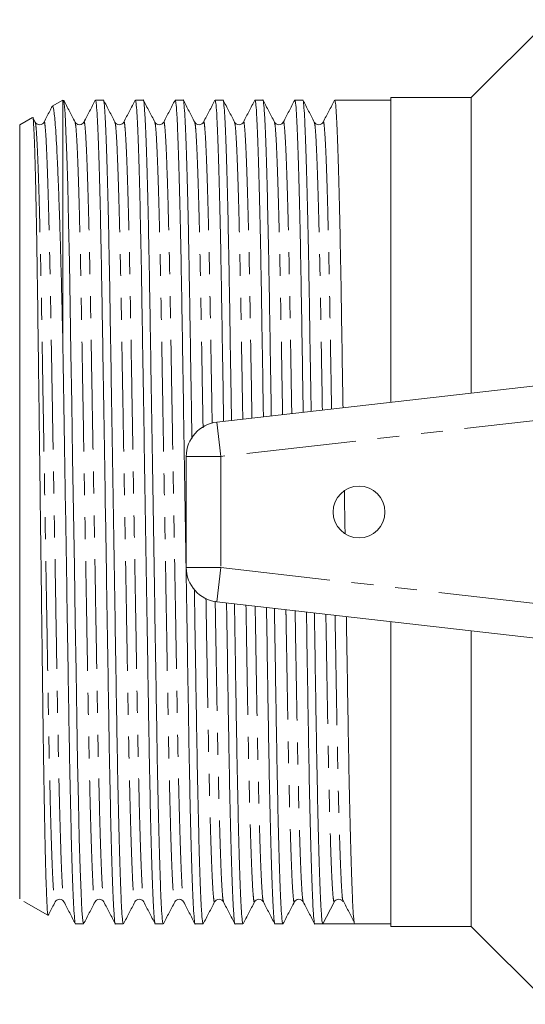
# Model space of a CAD drawing. Units: millimetres. Extents: x 144 to 263, y 82 to 270.
# Drawn here: x 144 to 173, y 82 to 139 of the extents above; entities that cross this region are included whole.
import ezdxf

# ---------------------------------------------------------------- set-up
doc = ezdxf.new("R2010")
doc.units = ezdxf.units.MM
doc.linetypes.add('PHANTOM', pattern=[12.7, 6.35, -1.27, 1.27, -1.27, 1.27, -1.27])

msp = doc.modelspace()

# ---------------------------------------------------------------- linework, layer by layer
at = {"color": 7, "linetype": 'Continuous', "lineweight": 15}
for p, q in [((174.841, 139.19), (170.341, 134.69)), ((146.691, 134.54), (146.081, 134.188)), ((146.691, 120.419), (146.691, 134.524)), ((149.039, 134.54), (148.58, 134.54)), ((151.348, 134.54), (150.889, 134.54)), ((153.657, 134.54), (153.198, 134.54)), ((155.966, 134.54), (155.507, 134.54)), ((158.275, 134.54), (157.816, 134.54)), ((160.584, 134.54), (160.125, 134.54)), ((165.691, 134.54), (162.434, 134.54)), ((170.341, 134.69), (165.691, 134.69)), ((165.691, 134.69), (165.691, 117.044)), ((170.341, 117.576), (170.341, 134.69)), ((144.925, 133.52), (144.191, 133.097)), ((145.089, 133.265), (144.961, 133.512)), ((144.191, 133.097), (144.191, 88.299)), ((155.614, 115.893), (188.841, 119.69)), ((153.841, 107.474), (153.841, 113.906)), ((188.841, 101.69), (155.614, 105.487)), ((165.691, 104.336), (165.691, 86.69)), ((170.341, 86.69), (170.341, 103.804)), ((144.435, 88.143), (145.825, 87.341)), ((162.397, 88.106), (161.738, 86.84)), ((162.889, 88.164), (162.909, 88.146)), ((147.426, 86.84), (147.884, 86.84)), ((149.735, 86.84), (150.193, 86.84)), ((152.044, 86.84), (152.502, 86.84)), ((154.353, 86.84), (154.811, 86.84)), ((156.662, 86.84), (157.12, 86.84)), ((158.971, 86.84), (159.429, 86.84)), ((161.28, 86.84), (161.738, 86.84)), ((162.663, 86.84), (163.589, 86.84)), ((163.589, 86.84), (165.691, 86.84)), ((165.691, 86.69), (170.341, 86.69)), ((170.341, 86.69), (174.841, 82.19))]:
    msp.add_line(p, q, dxfattribs=at)
at = {"color": 8, "linetype": 'PHANTOM', "lineweight": 0}
for p, q in [((188.883, 117.682), (155.841, 113.906)), ((155.614, 115.893), (155.841, 113.906)), ((153.841, 113.906), (155.841, 113.906)), ((155.841, 113.906), (155.841, 107.474)), ((153.841, 107.474), (155.841, 107.474)), ((155.614, 105.487), (155.841, 107.474)), ((155.841, 107.474), (188.883, 103.698))]:
    msp.add_line(p, q, dxfattribs=at)
at = {"color": 7, "linetype": 'Continuous', "lineweight": 15, "flags": 128}
msp.add_lwpolyline([(147.884, 86.841), (147.841, 87.03), (147.793, 87.621), (147.743, 88.624), (147.692, 90.028), (147.641, 91.801), (147.591, 93.892), (147.543, 96.234), (147.5, 98.752), (147.456, 101.462), (147.408, 104.397), (147.358, 107.494), (147.307, 110.675), (147.256, 113.856), (147.206, 116.953), (147.158, 119.89), (147.115, 122.602), (147.071, 125.122), (147.024, 127.467), (146.974, 129.56), (146.922, 131.337), (146.871, 132.745), (146.821, 133.751), (146.774, 134.346), (146.73, 134.54), (146.691, 134.392), (146.691, 134.392)], dxfattribs=at)
at = {"color": 7, "linetype": 'Continuous', "lineweight": 15}
msp.add_circle((163.841, 110.69), 1.5, dxfattribs=at)
for centre, radius, start, end in [((155.841, 113.906), 2, 96.5198, 180), ((155.841, 107.474), 2, 180, 263.4802), ((162.663, 87.968), 0.3, 90.02, 152.5047)]:
    msp.add_arc(centre, radius, start, end, dxfattribs=at)
msp.add_ellipse((162.663, 110.69), major_axis=(1455.219, 0), ratio=0.016389, start_param=4.711753, end_param=4.713025, dxfattribs=at)
for points, knots in [([(147.398, 133.265), (147.289, 133.476), (147.069, 133.898), (146.849, 134.32), (146.739, 134.531)], [0, 0, 0, 0, 0.499993, 1, 1, 1, 1]), ([(148.571, 134.532), (148.461, 134.32), (148.241, 133.898), (148.022, 133.476), (147.912, 133.265)], [0, 0, 0, 0, 0.500007, 1, 1, 1, 1]), ([(148.58, 134.539), (148.594, 134.503), (148.624, 134.429), (148.671, 133.816), (148.721, 132.82), (148.772, 131.414), (148.824, 129.641), (148.874, 127.55), (148.921, 125.207), (148.965, 122.66), (149.008, 119.919), (149.056, 116.983), (149.106, 113.886), (149.157, 110.705), (149.209, 107.524), (149.258, 104.426), (149.306, 101.489), (149.35, 98.746), (149.393, 96.197), (149.441, 93.852), (149.491, 91.758), (149.542, 89.981), (149.593, 88.576), (149.643, 87.558), (149.691, 87.002), (149.72, 86.777), (149.735, 86.841), (149.735, 86.841)], [0, 0, 0, 0, 0.040211, 0.08168, 0.123884, 0.166465, 0.209046, 0.251249, 0.292718, 0.333131, 0.373544, 0.415013, 0.457217, 0.499798, 0.542379, 0.584583, 0.626051, 0.666465, 0.706878, 0.748347, 0.79055, 0.833131, 0.875712, 0.917916, 0.959385, 0.999798, 1, 1, 1, 1]), ([(150.193, 86.841), (150.179, 86.877), (150.15, 86.951), (150.102, 87.564), (150.052, 88.56), (150.001, 89.966), (149.95, 91.739), (149.9, 93.83), (149.852, 96.173), (149.809, 98.72), (149.765, 101.461), (149.717, 104.397), (149.667, 107.494), (149.616, 110.675), (149.565, 113.856), (149.515, 116.954), (149.467, 119.891), (149.424, 122.634), (149.38, 125.183), (149.333, 127.528), (149.283, 129.622), (149.231, 131.399), (149.18, 132.804), (149.13, 133.822), (149.082, 134.378), (149.053, 134.603), (149.039, 134.539), (149.039, 134.539)], [0, 0, 0, 0, 0.040211, 0.08168, 0.123884, 0.166465, 0.209046, 0.251249, 0.292718, 0.333131, 0.373544, 0.415013, 0.457217, 0.499798, 0.542379, 0.584583, 0.626051, 0.666465, 0.706878, 0.748347, 0.79055, 0.833131, 0.875712, 0.917916, 0.959385, 0.999798, 1, 1, 1, 1]), ([(149.707, 133.265), (149.598, 133.476), (149.378, 133.898), (149.158, 134.32), (149.048, 134.531)], [0, 0, 0, 0, 0.499993, 1, 1, 1, 1]), ([(150.88, 134.532), (150.77, 134.32), (150.55, 133.898), (150.331, 133.476), (150.221, 133.265)], [0, 0, 0, 0, 0.500007, 1, 1, 1, 1]), ([(150.889, 134.539), (150.903, 134.503), (150.933, 134.429), (150.98, 133.816), (151.03, 132.82), (151.081, 131.414), (151.133, 129.641), (151.183, 127.55), (151.23, 125.207), (151.274, 122.66), (151.317, 119.919), (151.365, 116.983), (151.415, 113.886), (151.466, 110.705), (151.518, 107.524), (151.567, 104.426), (151.615, 101.489), (151.659, 98.746), (151.702, 96.197), (151.75, 93.852), (151.8, 91.758), (151.851, 89.981), (151.902, 88.576), (151.952, 87.558), (152, 87.002), (152.029, 86.777), (152.044, 86.841), (152.044, 86.841)], [0, 0, 0, 0, 0.040211, 0.08168, 0.123884, 0.166465, 0.209046, 0.251249, 0.292718, 0.333131, 0.373544, 0.415013, 0.457217, 0.499798, 0.542379, 0.584583, 0.626051, 0.666465, 0.706878, 0.748347, 0.79055, 0.833131, 0.875712, 0.917916, 0.959385, 0.999798, 1, 1, 1, 1]), ([(152.502, 86.841), (152.488, 86.877), (152.459, 86.951), (152.411, 87.564), (152.361, 88.56), (152.31, 89.966), (152.259, 91.739), (152.209, 93.83), (152.161, 96.173), (152.118, 98.72), (152.074, 101.461), (152.026, 104.397), (151.976, 107.494), (151.925, 110.675), (151.874, 113.856), (151.824, 116.954), (151.776, 119.891), (151.733, 122.634), (151.689, 125.183), (151.642, 127.528), (151.592, 129.622), (151.54, 131.399), (151.489, 132.804), (151.439, 133.822), (151.391, 134.378), (151.362, 134.603), (151.348, 134.539), (151.348, 134.539)], [0, 0, 0, 0, 0.040211, 0.08168, 0.123884, 0.166465, 0.209046, 0.251249, 0.292718, 0.333131, 0.373544, 0.415013, 0.457217, 0.499798, 0.542379, 0.584583, 0.626051, 0.666465, 0.706878, 0.748347, 0.79055, 0.833131, 0.875712, 0.917916, 0.959385, 0.999798, 1, 1, 1, 1]), ([(152.016, 133.265), (151.907, 133.476), (151.687, 133.898), (151.467, 134.32), (151.357, 134.531)], [0, 0, 0, 0, 0.499993, 1, 1, 1, 1]), ([(153.189, 134.532), (153.079, 134.32), (152.859, 133.898), (152.64, 133.476), (152.53, 133.265)], [0, 0, 0, 0, 0.500007, 1, 1, 1, 1]), ([(153.198, 134.539), (153.212, 134.503), (153.242, 134.429), (153.289, 133.816), (153.339, 132.82), (153.39, 131.414), (153.442, 129.641), (153.492, 127.55), (153.539, 125.207), (153.583, 122.66), (153.626, 119.919), (153.674, 116.983), (153.724, 113.886), (153.775, 110.705), (153.827, 107.524), (153.876, 104.426), (153.924, 101.489), (153.968, 98.746), (154.011, 96.197), (154.059, 93.852), (154.109, 91.758), (154.16, 89.981), (154.211, 88.576), (154.261, 87.558), (154.309, 87.002), (154.338, 86.777), (154.353, 86.841), (154.353, 86.841)], [0, 0, 0, 0, 0.040211, 0.08168, 0.123884, 0.166465, 0.209046, 0.251249, 0.292718, 0.333131, 0.373544, 0.415013, 0.457217, 0.499798, 0.542379, 0.584583, 0.626051, 0.666465, 0.706878, 0.748347, 0.79055, 0.833131, 0.875712, 0.917916, 0.959385, 0.999798, 1, 1, 1, 1]), ([(154.166, 114.927), (154.155, 115.606), (154.127, 117.305), (154.085, 119.889), (154.042, 122.634), (153.998, 125.183), (153.951, 127.528), (153.901, 129.622), (153.849, 131.399), (153.798, 132.804), (153.748, 133.822), (153.7, 134.378), (153.671, 134.603), (153.657, 134.539), (153.657, 134.539)], [0, 0, 0, 0, 0.062313, 0.155917, 0.247138, 0.33836, 0.431964, 0.527227, 0.623341, 0.719456, 0.814718, 0.908323, 0.999544, 1, 1, 1, 1]), ([(154.325, 133.265), (154.216, 133.476), (153.996, 133.898), (153.776, 134.32), (153.666, 134.531)], [0, 0, 0, 0, 0.499993, 1, 1, 1, 1]), ([(155.498, 134.532), (155.388, 134.32), (155.168, 133.898), (154.949, 133.476), (154.839, 133.265)], [0, 0, 0, 0, 0.500007, 1, 1, 1, 1]), ([(155.507, 134.539), (155.521, 134.503), (155.551, 134.429), (155.598, 133.816), (155.648, 132.82), (155.699, 131.414), (155.751, 129.641), (155.801, 127.55), (155.848, 125.207), (155.892, 122.661), (155.935, 119.915), (155.972, 117.654), (155.994, 116.287), (156, 115.937)], [0, 0, 0, 0, 0.093674, 0.190277, 0.288593, 0.387787, 0.486982, 0.585297, 0.681901, 0.776045, 0.87019, 0.966793, 1, 1, 1, 1]), ([(156.457, 115.989), (156.452, 116.311), (156.431, 117.652), (156.394, 119.887), (156.351, 122.635), (156.307, 125.183), (156.26, 127.528), (156.21, 129.622), (156.158, 131.399), (156.107, 132.804), (156.057, 133.822), (156.009, 134.378), (155.98, 134.603), (155.966, 134.539), (155.966, 134.539)], [0, 0, 0, 0, 0.03066, 0.127424, 0.221725, 0.316025, 0.412789, 0.511268, 0.610627, 0.709985, 0.808464, 0.905228, 0.999528, 1, 1, 1, 1]), ([(156.634, 133.265), (156.525, 133.476), (156.305, 133.898), (156.085, 134.32), (155.975, 134.531)], [0, 0, 0, 0, 0.499993, 1, 1, 1, 1]), ([(157.807, 134.532), (157.697, 134.32), (157.477, 133.898), (157.258, 133.476), (157.148, 133.265)], [0, 0, 0, 0, 0.500007, 1, 1, 1, 1]), ([(157.816, 134.539), (157.83, 134.503), (157.86, 134.429), (157.907, 133.816), (157.957, 132.82), (158.008, 131.414), (158.06, 129.641), (158.11, 127.55), (158.157, 125.207), (158.201, 122.661), (158.244, 119.915), (158.28, 117.74), (158.3, 116.462), (158.305, 116.2)], [0, 0, 0, 0, 0.094464, 0.191882, 0.291027, 0.391058, 0.491089, 0.590233, 0.687652, 0.78259, 0.877528, 0.974947, 1, 1, 1, 1]), ([(158.762, 116.252), (158.758, 116.487), (158.738, 117.738), (158.703, 119.886), (158.66, 122.635), (158.616, 125.183), (158.569, 127.528), (158.519, 129.622), (158.467, 131.399), (158.416, 132.804), (158.366, 133.822), (158.318, 134.378), (158.289, 134.603), (158.275, 134.539), (158.275, 134.539)], [0, 0, 0, 0, 0.022474, 0.120055, 0.215152, 0.310249, 0.40783, 0.50714, 0.607338, 0.707536, 0.806846, 0.904427, 0.999524, 1, 1, 1, 1]), ([(158.943, 133.265), (158.834, 133.476), (158.614, 133.898), (158.394, 134.32), (158.284, 134.531)], [0, 0, 0, 0, 0.4999929, 1, 1, 1, 1]), ([(160.116, 134.532), (160.006, 134.32), (159.786, 133.898), (159.567, 133.476), (159.457, 133.265)], [0, 0, 0, 0, 0.5000068, 1, 1, 1, 1]), ([(160.125, 134.539), (160.139, 134.503), (160.169, 134.429), (160.216, 133.816), (160.266, 132.82), (160.317, 131.414), (160.369, 129.641), (160.419, 127.55), (160.466, 125.207), (160.51, 122.662), (160.553, 119.914), (160.587, 117.827), (160.606, 116.637), (160.609, 116.463)], [0, 0, 0, 0, 0.095267, 0.193514, 0.293502, 0.394384, 0.495265, 0.595253, 0.6935, 0.789246, 0.884992, 0.983239, 1, 1, 1, 1]), ([(161.067, 116.516), (161.065, 116.662), (161.046, 117.824), (161.012, 119.886), (160.969, 122.635), (160.925, 125.183), (160.878, 127.528), (160.828, 129.622), (160.776, 131.399), (160.725, 132.804), (160.675, 133.822), (160.627, 134.378), (160.598, 134.603), (160.584, 134.539), (160.584, 134.539)], [0, 0, 0, 0, 0.014148, 0.11256, 0.208467, 0.304374, 0.402786, 0.502942, 0.603994, 0.705045, 0.805201, 0.903613, 0.99952, 1, 1, 1, 1]), ([(161.252, 133.265), (161.143, 133.476), (160.923, 133.898), (160.703, 134.32), (160.593, 134.531)], [0, 0, 0, 0, 0.499993, 1, 1, 1, 1]), ([(162.425, 134.532), (162.315, 134.32), (162.095, 133.898), (161.876, 133.476), (161.766, 133.265)], [0, 0, 0, 0, 0.500007, 1, 1, 1, 1]), ([(162.434, 134.539), (162.448, 134.503), (162.478, 134.429), (162.525, 133.816), (162.575, 132.82), (162.626, 131.414), (162.678, 129.641), (162.728, 127.55), (162.775, 125.207), (162.819, 122.662), (162.862, 119.913), (162.895, 117.913), (162.913, 116.812), (162.914, 116.727)], [0, 0, 0, 0, 0.096084, 0.195174, 0.29602, 0.397767, 0.499514, 0.60036, 0.699449, 0.796017, 0.892584, 0.991674, 1, 1, 1, 1]), ([(146.072, 134.166), (146.025, 134.077), (145.869, 133.776), (145.713, 133.476), (145.603, 133.265)], [0, 0, 0, 0, 0.297244, 1, 1, 1, 1]), ([(146.691, 120.419), (146.677, 121.063), (146.647, 122.356), (146.605, 124.12), (146.561, 125.736), (146.518, 127.204), (146.472, 128.571), (146.426, 129.805), (146.38, 130.893), (146.334, 131.836), (146.288, 132.639), (146.242, 133.279), (146.197, 133.755), (146.153, 134.06), (146.118, 134.204), (146.097, 134.179), (146.091, 134.171)], [0, 0, 0, 0, 0.079019, 0.158689, 0.230647, 0.303105, 0.377139, 0.451717, 0.523677, 0.596136, 0.670171, 0.744751, 0.816714, 0.889177, 0.963216, 1, 1, 1, 1]), ([(144.953, 133.508), (144.954, 133.512), (144.968, 133.559), (144.989, 133.28), (145.018, 132.791), (145.043, 132.217), (145.067, 131.488), (145.092, 130.608), (145.117, 129.593), (145.142, 128.447), (145.166, 127.159), (145.19, 125.754), (145.213, 124.253), (145.236, 122.66), (145.257, 120.962), (145.28, 119.191), (145.304, 117.37), (145.328, 115.505), (145.352, 113.582), (145.377, 111.639), (145.402, 109.699), (145.427, 107.767), (145.451, 105.831), (145.476, 103.933), (145.499, 102.095), (145.522, 100.321), (145.543, 98.599), (145.566, 96.928), (145.59, 95.334), (145.616, 93.826), (145.642, 92.433), (145.669, 91.193), (145.695, 90.12), (145.722, 89.211), (145.748, 88.463), (145.773, 87.909), (145.797, 87.548), (145.817, 87.359), (145.829, 87.356), (145.833, 87.355)], [0, 0, 0, 0, 0.004285, 0.049477, 0.075822, 0.102348, 0.129449, 0.156747, 0.183162, 0.20976, 0.236936, 0.264312, 0.290727, 0.317325, 0.344499, 0.37187, 0.398368, 0.425049, 0.452305, 0.479759, 0.50637, 0.533166, 0.560545, 0.588125, 0.614736, 0.641533, 0.66891, 0.696487, 0.724979, 0.753695, 0.783121, 0.812794, 0.841286, 0.870001, 0.899428, 0.929101, 0.955909, 0.982903, 1, 1, 1, 1]), ([(145.603, 133.265), (145.576, 133.227), (145.523, 133.15), (145.346, 133.093), (145.169, 133.15), (145.116, 133.227), (145.089, 133.265)], [0, 0, 0, 0, 0.246658, 0.5, 0.753342, 1, 1, 1, 1]), ([(147.912, 133.265), (147.885, 133.227), (147.832, 133.15), (147.655, 133.093), (147.478, 133.15), (147.425, 133.227), (147.398, 133.265)], [0, 0, 0, 0, 0.2466578, 0.5000001, 0.7533423, 1, 1, 1, 1]), ([(150.221, 133.265), (150.194, 133.227), (150.141, 133.15), (149.964, 133.093), (149.787, 133.15), (149.734, 133.227), (149.707, 133.265)], [0, 0, 0, 0, 0.246658, 0.5, 0.753342, 1, 1, 1, 1]), ([(152.53, 133.265), (152.503, 133.227), (152.45, 133.15), (152.273, 133.093), (152.096, 133.15), (152.043, 133.227), (152.016, 133.265)], [0, 0, 0, 0, 0.246658, 0.5, 0.753342, 1, 1, 1, 1]), ([(154.839, 133.265), (154.812, 133.227), (154.759, 133.15), (154.582, 133.093), (154.405, 133.15), (154.352, 133.227), (154.325, 133.265)], [0, 0, 0, 0, 0.246658, 0.5, 0.753342, 1, 1, 1, 1]), ([(157.148, 133.265), (157.121, 133.227), (157.068, 133.15), (156.891, 133.093), (156.714, 133.15), (156.661, 133.227), (156.634, 133.265)], [0, 0, 0, 0, 0.246658, 0.5, 0.753342, 1, 1, 1, 1]), ([(159.457, 133.265), (159.43, 133.227), (159.377, 133.15), (159.2, 133.093), (159.023, 133.15), (158.97, 133.227), (158.943, 133.265)], [0, 0, 0, 0, 0.246658, 0.5, 0.753342, 1, 1, 1, 1]), ([(161.766, 133.265), (161.739, 133.227), (161.686, 133.15), (161.509, 133.093), (161.332, 133.15), (161.279, 133.227), (161.252, 133.265)], [0, 0, 0, 0, 0.246658, 0.5, 0.753342, 1, 1, 1, 1]), ([(146.691, 120.419), (146.708, 119.403), (146.741, 117.35), (146.794, 114.071), (146.847, 110.769), (146.9, 107.524), (146.949, 104.426), (146.997, 101.489), (147.041, 98.746), (147.084, 96.197), (147.132, 93.852), (147.182, 91.758), (147.233, 89.981), (147.284, 88.576), (147.334, 87.558), (147.382, 87.002), (147.411, 86.777), (147.426, 86.841), (147.426, 86.841)], [0, 0, 0, 0, 0.069086, 0.139544, 0.210708, 0.277899, 0.344494, 0.409929, 0.473699, 0.537469, 0.602905, 0.6695, 0.73669, 0.803881, 0.870476, 0.935911, 0.999681, 1, 1, 1, 1]), ([(162.992, 111.892), (162.998, 111.496), (163.012, 110.684), (163.025, 109.871), (163.031, 109.453)], [0, 0, 0, 0, 0.486689, 1, 1, 1, 1]), ([(154.811, 86.841), (154.797, 86.877), (154.768, 86.951), (154.72, 87.564), (154.67, 88.56), (154.619, 89.966), (154.568, 91.739), (154.518, 93.83), (154.47, 96.173), (154.427, 98.719), (154.383, 101.463), (154.342, 103.977), (154.316, 105.604), (154.306, 106.212)], [0, 0, 0, 0, 0.091443, 0.185746, 0.28172, 0.378552, 0.475384, 0.571359, 0.665662, 0.757564, 0.849467, 0.94377, 1, 1, 1, 1]), ([(156.169, 105.424), (156.175, 105.09), (156.197, 103.739), (156.233, 101.493), (156.277, 98.745), (156.32, 96.197), (156.368, 93.852), (156.418, 91.758), (156.469, 89.981), (156.52, 88.576), (156.57, 87.558), (156.618, 87.002), (156.647, 86.777), (156.662, 86.841), (156.662, 86.841)], [0, 0, 0, 0, 0.031674, 0.128336, 0.222538, 0.31674, 0.413403, 0.511779, 0.611034, 0.710289, 0.808664, 0.905327, 0.999529, 1, 1, 1, 1]), ([(157.12, 86.841), (157.106, 86.877), (157.077, 86.951), (157.029, 87.564), (156.979, 88.56), (156.928, 89.966), (156.877, 91.739), (156.827, 93.83), (156.779, 96.173), (156.736, 98.719), (156.692, 101.465), (156.656, 103.702), (156.634, 105.046), (156.629, 105.371)], [0, 0, 0, 0, 0.093888, 0.190713, 0.289253, 0.388674, 0.488095, 0.586636, 0.68346, 0.77782, 0.87218, 0.969005, 1, 1, 1, 1]), ([(158.483, 105.16), (158.487, 104.915), (158.507, 103.652), (158.542, 101.493), (158.586, 98.745), (158.629, 96.197), (158.677, 93.852), (158.727, 91.758), (158.778, 89.981), (158.829, 88.576), (158.879, 87.558), (158.927, 87.002), (158.956, 86.777), (158.971, 86.841), (158.971, 86.841)], [0, 0, 0, 0, 0.023474, 0.120955, 0.215955, 0.310955, 0.408436, 0.507644, 0.60774, 0.707835, 0.807044, 0.904525, 0.999525, 1, 1, 1, 1]), ([(159.429, 86.841), (159.415, 86.877), (159.386, 86.951), (159.338, 87.564), (159.288, 88.56), (159.237, 89.966), (159.186, 91.739), (159.136, 93.83), (159.088, 96.173), (159.045, 98.719), (159.001, 101.465), (158.966, 103.616), (158.946, 104.87), (158.942, 105.107)], [0, 0, 0, 0, 0.094685, 0.192331, 0.291707, 0.391972, 0.492237, 0.591613, 0.689259, 0.78442, 0.87958, 0.977226, 1, 1, 1, 1]), ([(160.796, 104.895), (160.798, 104.739), (160.817, 103.566), (160.851, 101.494), (160.895, 98.745), (160.938, 96.197), (160.986, 93.852), (161.036, 91.758), (161.087, 89.981), (161.138, 88.576), (161.188, 87.558), (161.236, 87.002), (161.265, 86.777), (161.28, 86.841), (161.28, 86.841)], [0, 0, 0, 0, 0.015134, 0.113448, 0.209259, 0.30507, 0.403384, 0.503439, 0.60439, 0.70534, 0.805396, 0.90371, 0.999521, 1, 1, 1, 1]), ([(161.738, 86.84), (161.724, 86.876), (161.695, 86.95), (161.647, 87.564), (161.597, 88.56), (161.546, 89.966), (161.495, 91.739), (161.445, 93.83), (161.397, 96.173), (161.354, 98.718), (161.31, 101.466), (161.276, 103.529), (161.258, 104.694), (161.255, 104.843)], [0, 0, 0, 0, 0.095929, 0.194363, 0.294542, 0.395616, 0.49669, 0.596869, 0.695304, 0.791232, 0.887161, 0.985596, 1, 1, 1, 1]), ([(163.109, 104.631), (163.11, 104.563), (163.128, 103.479), (163.16, 101.495), (163.204, 98.745), (163.247, 96.197), (163.295, 93.852), (163.345, 91.758), (163.396, 89.982), (163.447, 88.572), (163.497, 87.572), (163.545, 86.954), (163.574, 86.878), (163.588, 86.84)], [0, 0, 0, 0, 0.006653, 0.105862, 0.202545, 0.299228, 0.398437, 0.499403, 0.601273, 0.703142, 0.804108, 0.903317, 1, 1, 1, 1]), ([(145.842, 87.344), (145.866, 87.39), (146, 87.647), (146.134, 87.904), (146.244, 88.115)], [0, 0, 0, 0, 0.179375, 1, 1, 1, 1]), ([(146.244, 88.115), (146.27, 88.153), (146.324, 88.23), (146.5, 88.287), (146.677, 88.23), (146.731, 88.153), (146.757, 88.115)], [0, 0, 0, 0, 0.246658, 0.5, 0.753342, 1, 1, 1, 1]), ([(146.757, 88.115), (146.867, 87.904), (147.087, 87.482), (147.307, 87.06), (147.417, 86.848)], [0, 0, 0, 0, 0.499993, 1, 1, 1, 1]), ([(147.893, 86.849), (148.003, 87.06), (148.223, 87.482), (148.443, 87.904), (148.553, 88.115)], [0, 0, 0, 0, 0.500007, 1, 1, 1, 1]), ([(148.553, 88.115), (148.579, 88.153), (148.633, 88.23), (148.809, 88.287), (148.986, 88.23), (149.04, 88.153), (149.066, 88.115)], [0, 0, 0, 0, 0.246658, 0.5, 0.753342, 1, 1, 1, 1]), ([(149.066, 88.115), (149.176, 87.904), (149.396, 87.482), (149.616, 87.06), (149.726, 86.848)], [0, 0, 0, 0, 0.499993, 1, 1, 1, 1]), ([(150.202, 86.849), (150.312, 87.06), (150.532, 87.482), (150.752, 87.904), (150.862, 88.115)], [0, 0, 0, 0, 0.500007, 1, 1, 1, 1]), ([(150.862, 88.115), (150.888, 88.153), (150.942, 88.23), (151.118, 88.287), (151.295, 88.23), (151.349, 88.153), (151.375, 88.115)], [0, 0, 0, 0, 0.246658, 0.5, 0.753342, 1, 1, 1, 1]), ([(151.375, 88.115), (151.485, 87.904), (151.705, 87.482), (151.925, 87.06), (152.035, 86.848)], [0, 0, 0, 0, 0.499993, 1, 1, 1, 1]), ([(152.511, 86.849), (152.621, 87.06), (152.841, 87.482), (153.061, 87.904), (153.171, 88.115)], [0, 0, 0, 0, 0.500007, 1, 1, 1, 1]), ([(153.171, 88.115), (153.197, 88.153), (153.251, 88.23), (153.427, 88.287), (153.604, 88.23), (153.658, 88.153), (153.684, 88.115)], [0, 0, 0, 0, 0.246658, 0.5, 0.753342, 1, 1, 1, 1]), ([(153.684, 88.115), (153.794, 87.904), (154.014, 87.482), (154.234, 87.06), (154.344, 86.848)], [0, 0, 0, 0, 0.499993, 1, 1, 1, 1]), ([(154.82, 86.849), (154.93, 87.06), (155.15, 87.482), (155.37, 87.904), (155.48, 88.115)], [0, 0, 0, 0, 0.500007, 1, 1, 1, 1]), ([(155.48, 88.115), (155.506, 88.153), (155.56, 88.23), (155.736, 88.287), (155.913, 88.23), (155.967, 88.153), (155.993, 88.115)], [0, 0, 0, 0, 0.246658, 0.5, 0.753342, 1, 1, 1, 1]), ([(155.993, 88.115), (156.103, 87.904), (156.323, 87.482), (156.543, 87.06), (156.653, 86.848)], [0, 0, 0, 0, 0.499993, 1, 1, 1, 1]), ([(157.129, 86.849), (157.239, 87.06), (157.459, 87.482), (157.679, 87.904), (157.789, 88.115)], [0, 0, 0, 0, 0.500007, 1, 1, 1, 1]), ([(157.789, 88.115), (157.815, 88.153), (157.869, 88.23), (158.045, 88.287), (158.222, 88.23), (158.276, 88.153), (158.302, 88.115)], [0, 0, 0, 0, 0.246658, 0.5, 0.753342, 1, 1, 1, 1]), ([(158.302, 88.115), (158.412, 87.904), (158.632, 87.482), (158.852, 87.06), (158.962, 86.848)], [0, 0, 0, 0, 0.499993, 1, 1, 1, 1]), ([(159.438, 86.849), (159.548, 87.06), (159.768, 87.482), (159.988, 87.904), (160.098, 88.115)], [0, 0, 0, 0, 0.5000071, 1, 1, 1, 1]), ([(160.098, 88.115), (160.124, 88.153), (160.178, 88.23), (160.354, 88.287), (160.531, 88.23), (160.585, 88.153), (160.611, 88.115)], [0, 0, 0, 0, 0.246658, 0.5, 0.753342, 1, 1, 1, 1]), ([(160.611, 88.115), (160.721, 87.904), (160.941, 87.482), (161.161, 87.06), (161.271, 86.848)], [0, 0, 0, 0, 0.4999932, 1, 1, 1, 1]), ([(162.663, 88.268), (162.724, 88.259), (162.808, 88.246), (162.845, 88.206), (162.856, 88.194)], [0, 0, 0, 0, 0.712828, 1, 1, 1, 1]), ([(162.893, 88.235), (163.003, 88.025), (163.223, 87.605), (163.442, 87.185), (163.552, 86.975)], [0, 0, 0, 0, 0.499999, 1, 1, 1, 1])]:
    msp.add_open_spline(points, degree=3, knots=knots, dxfattribs=at)
at = {"color": 8, "linetype": 'PHANTOM', "lineweight": 0}
for points, knots in [([(145.09, 133.233), (145.101, 133.203), (145.127, 133.134), (145.171, 132.581), (145.221, 131.638), (145.272, 130.304), (145.324, 128.623), (145.374, 126.641), (145.421, 124.422), (145.465, 122.009), (145.508, 119.412), (145.556, 116.631), (145.606, 113.698), (145.657, 110.686), (145.708, 107.673), (145.758, 104.741), (145.806, 101.96), (145.85, 99.364), (145.893, 96.951), (145.941, 94.732), (145.991, 92.752), (146.042, 91.071), (146.093, 89.742), (146.143, 88.784), (146.191, 88.248), (146.223, 88.045), (146.241, 88.131), (146.244, 88.147)], [0, 0, 0, 0, 0.031329, 0.072798, 0.115002, 0.157583, 0.200164, 0.242368, 0.283837, 0.32425, 0.364663, 0.406132, 0.448336, 0.490917, 0.533498, 0.575702, 0.617171, 0.657584, 0.697997, 0.739466, 0.78167, 0.824251, 0.866832, 0.909036, 0.950505, 0.990918, 1, 1, 1, 1]), ([(145.602, 133.234), (145.606, 133.249), (145.623, 133.335), (145.656, 133.132), (145.703, 132.596), (145.753, 131.638), (145.804, 130.309), (145.856, 128.628), (145.906, 126.648), (145.953, 124.429), (145.997, 122.016), (146.04, 119.42), (146.088, 116.639), (146.138, 113.707), (146.189, 110.694), (146.241, 107.682), (146.291, 104.749), (146.338, 101.968), (146.382, 99.371), (146.425, 96.958), (146.473, 94.739), (146.523, 92.757), (146.574, 91.076), (146.625, 89.742), (146.675, 88.799), (146.72, 88.245), (146.746, 88.176), (146.757, 88.146)], [0, 0, 0, 0, 0.008885, 0.049298, 0.090767, 0.13297, 0.175551, 0.218132, 0.260336, 0.301805, 0.342218, 0.382631, 0.4241, 0.466304, 0.508885, 0.551466, 0.593669, 0.635138, 0.675551, 0.715964, 0.757433, 0.799637, 0.842218, 0.884799, 0.927003, 0.968472, 1, 1, 1, 1]), ([(147.399, 133.233), (147.41, 133.203), (147.436, 133.134), (147.48, 132.581), (147.53, 131.638), (147.581, 130.304), (147.633, 128.623), (147.683, 126.641), (147.73, 124.422), (147.774, 122.009), (147.817, 119.412), (147.865, 116.631), (147.915, 113.698), (147.966, 110.686), (148.017, 107.673), (148.067, 104.741), (148.115, 101.96), (148.159, 99.364), (148.202, 96.951), (148.25, 94.732), (148.3, 92.752), (148.351, 91.071), (148.402, 89.742), (148.452, 88.784), (148.5, 88.248), (148.532, 88.045), (148.55, 88.131), (148.553, 88.147)], [0, 0, 0, 0, 0.031321, 0.07279, 0.114994, 0.157575, 0.200157, 0.242361, 0.28383, 0.324243, 0.364657, 0.406126, 0.44833, 0.490912, 0.533493, 0.575697, 0.617166, 0.65758, 0.697993, 0.739462, 0.781666, 0.824248, 0.866829, 0.909033, 0.950502, 0.990916, 1, 1, 1, 1]), ([(147.911, 133.234), (147.915, 133.249), (147.932, 133.335), (147.965, 133.132), (148.012, 132.596), (148.062, 131.638), (148.113, 130.309), (148.165, 128.628), (148.215, 126.648), (148.262, 124.429), (148.306, 122.016), (148.349, 119.42), (148.397, 116.639), (148.447, 113.707), (148.498, 110.694), (148.55, 107.682), (148.6, 104.749), (148.647, 101.968), (148.691, 99.371), (148.734, 96.958), (148.782, 94.739), (148.832, 92.757), (148.883, 91.076), (148.934, 89.742), (148.984, 88.799), (149.029, 88.245), (149.055, 88.176), (149.066, 88.146)], [0, 0, 0, 0, 0.008885, 0.049298, 0.090767, 0.13297, 0.175551, 0.218132, 0.260336, 0.301805, 0.342218, 0.382631, 0.4241, 0.466304, 0.508885, 0.551466, 0.593669, 0.635138, 0.675551, 0.715964, 0.757433, 0.799637, 0.842218, 0.884799, 0.927003, 0.968472, 1, 1, 1, 1]), ([(149.708, 133.233), (149.719, 133.203), (149.745, 133.134), (149.789, 132.581), (149.839, 131.638), (149.89, 130.304), (149.942, 128.623), (149.992, 126.641), (150.039, 124.422), (150.083, 122.009), (150.126, 119.412), (150.174, 116.631), (150.224, 113.698), (150.275, 110.686), (150.326, 107.673), (150.376, 104.741), (150.424, 101.96), (150.468, 99.364), (150.511, 96.951), (150.559, 94.732), (150.609, 92.752), (150.66, 91.071), (150.711, 89.742), (150.761, 88.784), (150.809, 88.248), (150.841, 88.045), (150.859, 88.131), (150.862, 88.147)], [0, 0, 0, 0, 0.031326, 0.072795, 0.114999, 0.15758, 0.200161, 0.242365, 0.283834, 0.324247, 0.364661, 0.40613, 0.448333, 0.490915, 0.533496, 0.5757, 0.617169, 0.657582, 0.697995, 0.739464, 0.781668, 0.824249, 0.86683, 0.909034, 0.950503, 0.990916, 1, 1, 1, 1]), ([(150.22, 133.234), (150.224, 133.249), (150.241, 133.335), (150.274, 133.132), (150.321, 132.596), (150.371, 131.638), (150.422, 130.309), (150.474, 128.628), (150.524, 126.648), (150.571, 124.429), (150.615, 122.016), (150.658, 119.42), (150.706, 116.639), (150.756, 113.707), (150.807, 110.694), (150.859, 107.682), (150.909, 104.749), (150.956, 101.968), (151, 99.371), (151.043, 96.958), (151.091, 94.739), (151.141, 92.757), (151.192, 91.076), (151.243, 89.742), (151.293, 88.799), (151.338, 88.245), (151.364, 88.176), (151.375, 88.146)], [0, 0, 0, 0, 0.008885, 0.049298, 0.090767, 0.13297, 0.175551, 0.218132, 0.260336, 0.301805, 0.342218, 0.382631, 0.4241, 0.466304, 0.508885, 0.551466, 0.593669, 0.635138, 0.675551, 0.715964, 0.757433, 0.799637, 0.842218, 0.884799, 0.927003, 0.968472, 1, 1, 1, 1]), ([(152.017, 133.233), (152.028, 133.203), (152.054, 133.134), (152.098, 132.581), (152.148, 131.638), (152.199, 130.304), (152.251, 128.623), (152.301, 126.641), (152.348, 124.422), (152.392, 122.009), (152.435, 119.412), (152.483, 116.631), (152.533, 113.698), (152.584, 110.686), (152.635, 107.673), (152.685, 104.741), (152.733, 101.96), (152.777, 99.364), (152.82, 96.951), (152.868, 94.732), (152.918, 92.752), (152.969, 91.071), (153.02, 89.742), (153.07, 88.784), (153.118, 88.248), (153.15, 88.045), (153.168, 88.131), (153.171, 88.147)], [0, 0, 0, 0, 0.03133, 0.072798, 0.115002, 0.157582, 0.200163, 0.242366, 0.283834, 0.324247, 0.364659, 0.406128, 0.448331, 0.490911, 0.533492, 0.575695, 0.617163, 0.657576, 0.697988, 0.739457, 0.78166, 0.82424, 0.866821, 0.909024, 0.950492, 0.990905, 1, 1, 1, 1]), ([(152.529, 133.234), (152.533, 133.249), (152.55, 133.335), (152.583, 133.132), (152.63, 132.596), (152.68, 131.638), (152.731, 130.309), (152.783, 128.628), (152.833, 126.648), (152.88, 124.429), (152.924, 122.016), (152.967, 119.42), (153.015, 116.639), (153.065, 113.707), (153.116, 110.694), (153.168, 107.682), (153.218, 104.749), (153.265, 101.968), (153.309, 99.371), (153.352, 96.958), (153.4, 94.739), (153.45, 92.757), (153.501, 91.076), (153.552, 89.742), (153.602, 88.799), (153.647, 88.245), (153.673, 88.176), (153.684, 88.146)], [0, 0, 0, 0, 0.008885, 0.049298, 0.090767, 0.13297, 0.175551, 0.218132, 0.260336, 0.301805, 0.342218, 0.382631, 0.4241, 0.466304, 0.508885, 0.551466, 0.593669, 0.635138, 0.675551, 0.715964, 0.757433, 0.799637, 0.842218, 0.884799, 0.927003, 0.968472, 1, 1, 1, 1]), ([(154.326, 133.233), (154.337, 133.203), (154.363, 133.134), (154.407, 132.581), (154.457, 131.638), (154.508, 130.304), (154.56, 128.623), (154.61, 126.641), (154.657, 124.421), (154.701, 122.009), (154.744, 119.408), (154.781, 117.244), (154.804, 115.926), (154.81, 115.572)], [0, 0, 0, 0, 0.074349, 0.172766, 0.272928, 0.373985, 0.475042, 0.575203, 0.673621, 0.769533, 0.865445, 0.963862, 1, 1, 1, 1]), ([(154.838, 133.234), (154.842, 133.249), (154.859, 133.335), (154.892, 133.132), (154.939, 132.596), (154.989, 131.638), (155.04, 130.309), (155.092, 128.628), (155.142, 126.648), (155.189, 124.428), (155.233, 122.017), (155.276, 119.416), (155.312, 117.333), (155.333, 116.097), (155.338, 115.825)], [0, 0, 0, 0, 0.0203861, 0.1131152, 0.2082665, 0.3051041, 0.4028075, 0.5005108, 0.5973484, 0.6924997, 0.7852288, 0.8779579, 0.9731092, 1, 1, 1, 1]), ([(156.635, 133.233), (156.646, 133.203), (156.672, 133.134), (156.716, 132.581), (156.766, 131.638), (156.817, 130.304), (156.869, 128.623), (156.919, 126.641), (156.966, 124.421), (157.01, 122.01), (157.053, 119.407), (157.088, 117.405), (157.107, 116.253), (157.11, 116.064)], [0, 0, 0, 0, 0.075622, 0.175718, 0.277589, 0.380369, 0.48315, 0.585021, 0.685117, 0.782665, 0.880213, 0.98031, 1, 1, 1, 1]), ([(157.147, 133.234), (157.151, 133.249), (157.168, 133.335), (157.201, 133.132), (157.248, 132.596), (157.298, 131.638), (157.349, 130.309), (157.401, 128.628), (157.451, 126.648), (157.498, 124.428), (157.542, 122.017), (157.585, 119.415), (157.619, 117.431), (157.639, 116.296), (157.642, 116.124)], [0, 0, 0, 0, 0.02059, 0.114246, 0.210349, 0.308154, 0.406835, 0.505515, 0.60332, 0.699423, 0.793079, 0.886735, 0.982838, 1, 1, 1, 1]), ([(158.944, 133.233), (158.955, 133.203), (158.981, 133.134), (159.025, 132.581), (159.075, 131.638), (159.126, 130.304), (159.178, 128.623), (159.228, 126.641), (159.275, 124.421), (159.319, 122.01), (159.362, 119.406), (159.395, 117.491), (159.413, 116.428), (159.415, 116.327)], [0, 0, 0, 0, 0.076288, 0.177312, 0.280127, 0.38386, 0.487594, 0.590408, 0.691432, 0.789884, 0.888337, 0.989361, 1, 1, 1, 1]), ([(159.456, 133.234), (159.46, 133.249), (159.477, 133.335), (159.51, 133.132), (159.557, 132.596), (159.607, 131.638), (159.658, 130.309), (159.71, 128.628), (159.76, 126.648), (159.807, 124.428), (159.851, 122.018), (159.894, 119.414), (159.927, 117.517), (159.945, 116.472), (159.946, 116.388)], [0, 0, 0, 0, 0.020772, 0.115259, 0.212213, 0.310885, 0.41044, 0.509995, 0.608667, 0.705622, 0.800108, 0.894594, 0.991548, 1, 1, 1, 1]), ([(161.253, 133.233), (161.264, 133.203), (161.29, 133.134), (161.334, 132.581), (161.384, 131.638), (161.435, 130.304), (161.487, 128.623), (161.537, 126.641), (161.584, 124.421), (161.628, 122.01), (161.671, 119.405), (161.703, 117.578), (161.719, 116.604), (161.719, 116.59)], [0, 0, 0, 0, 0.077027, 0.178989, 0.282759, 0.387456, 0.492153, 0.595923, 0.697885, 0.797252, 0.896619, 0.998581, 1, 1, 1, 1]), ([(161.765, 133.234), (161.769, 133.249), (161.786, 133.335), (161.819, 133.132), (161.866, 132.596), (161.916, 131.638), (161.967, 130.309), (162.019, 128.628), (162.069, 126.647), (162.116, 124.429), (162.16, 122.015), (162.203, 119.428), (162.235, 117.583), (162.251, 116.651)], [0, 0, 0, 0, 0.020958, 0.116291, 0.214114, 0.31367, 0.414116, 0.514563, 0.614119, 0.711942, 0.807274, 0.902607, 1, 1, 1, 1]), ([(154.978, 105.694), (154.984, 105.375), (155.005, 104.093), (155.042, 101.964), (155.086, 99.363), (155.129, 96.952), (155.177, 94.732), (155.227, 92.752), (155.278, 91.071), (155.329, 89.742), (155.379, 88.784), (155.427, 88.248), (155.459, 88.045), (155.477, 88.131), (155.48, 88.147)], [0, 0, 0, 0, 0.031311, 0.125985, 0.218249, 0.310513, 0.405187, 0.501539, 0.598752, 0.695965, 0.792317, 0.886991, 0.979255, 1, 1, 1, 1]), ([(155.513, 105.52), (155.518, 105.263), (155.539, 104.042), (155.574, 101.972), (155.618, 99.37), (155.661, 96.959), (155.709, 94.739), (155.759, 92.757), (155.81, 91.076), (155.861, 89.742), (155.911, 88.799), (155.956, 88.245), (155.982, 88.176), (155.993, 88.146)], [0, 0, 0, 0, 0.026568, 0.125914, 0.22273, 0.319546, 0.418892, 0.519997, 0.622007, 0.724017, 0.825123, 0.924468, 1, 1, 1, 1]), ([(157.294, 105.295), (157.297, 105.11), (157.317, 103.962), (157.351, 101.965), (157.395, 99.363), (157.438, 96.952), (157.486, 94.732), (157.536, 92.752), (157.587, 91.071), (157.638, 89.742), (157.688, 88.784), (157.736, 88.248), (157.768, 88.045), (157.786, 88.131), (157.789, 88.147)], [0, 0, 0, 0, 0.018455, 0.114386, 0.207875, 0.301364, 0.397295, 0.494926, 0.59343, 0.691934, 0.789566, 0.885497, 0.978986, 1, 1, 1, 1]), ([(157.827, 105.234), (157.83, 105.073), (157.849, 103.948), (157.883, 101.973), (157.927, 99.37), (157.97, 96.959), (158.018, 94.739), (158.068, 92.757), (158.119, 91.076), (158.17, 89.742), (158.22, 88.799), (158.265, 88.245), (158.291, 88.176), (158.302, 88.146)], [0, 0, 0, 0, 0.016885, 0.117218, 0.214998, 0.312777, 0.413111, 0.515223, 0.618247, 0.721272, 0.823383, 0.923717, 1, 1, 1, 1]), ([(159.607, 105.031), (159.609, 104.934), (159.627, 103.876), (159.66, 101.966), (159.704, 99.362), (159.747, 96.952), (159.795, 94.732), (159.845, 92.752), (159.896, 91.071), (159.947, 89.742), (159.997, 88.784), (160.045, 88.248), (160.077, 88.045), (160.095, 88.131), (160.098, 88.147)], [0, 0, 0, 0, 0.009737, 0.10652, 0.200838, 0.295157, 0.39194, 0.490437, 0.589816, 0.689194, 0.787692, 0.884474, 0.978793, 1, 1, 1, 1]), ([(160.141, 104.97), (160.142, 104.896), (160.16, 103.861), (160.192, 101.974), (160.236, 99.37), (160.279, 96.959), (160.327, 94.739), (160.377, 92.757), (160.428, 91.076), (160.479, 89.742), (160.529, 88.799), (160.574, 88.245), (160.6, 88.176), (160.611, 88.146)], [0, 0, 0, 0, 0.00775, 0.109016, 0.207704, 0.306392, 0.407658, 0.510718, 0.6147, 0.718682, 0.821742, 0.923008, 1, 1, 1, 1]), ([(161.921, 104.767), (161.921, 104.758), (161.938, 103.789), (161.969, 101.967), (162.013, 99.362), (162.056, 96.952), (162.104, 94.732), (162.154, 92.751), (162.205, 91.071), (162.256, 89.739), (162.306, 88.794), (162.354, 88.212), (162.383, 88.141), (162.397, 88.106)], [0, 0, 0, 0, 0.000883, 0.100667, 0.197912, 0.295157, 0.394942, 0.496495, 0.598956, 0.701417, 0.80297, 0.902755, 1, 1, 1, 1]), ([(162.454, 104.706), (162.47, 103.784), (162.501, 101.95), (162.545, 99.373), (162.588, 96.958), (162.636, 94.739), (162.686, 92.756), (162.737, 91.077), (162.788, 89.738), (162.838, 88.814), (162.873, 88.331), (162.89, 88.268), (162.893, 88.259)], [0, 0, 0, 0, 0.107237, 0.21342, 0.319604, 0.42856, 0.539448, 0.651327, 0.763206, 0.874094, 0.983051, 1, 1, 1, 1])]:
    msp.add_open_spline(points, degree=3, knots=knots, dxfattribs=at)

doc.saveas('drawing.dxf')
